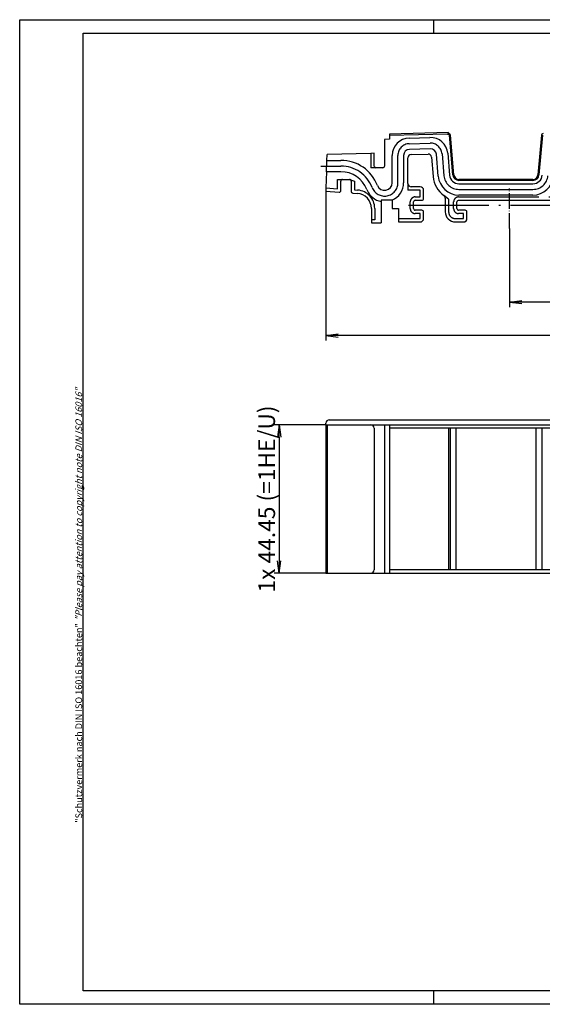
# Model space of a CAD drawing. Units: millimetres. Extents: x 1 to 419, y 1 to 296.
# Drawn here: x 1 to 158, y 1 to 296 of the extents above; entities that cross this region are included whole.
import ezdxf

# ---------------------------------------------------------------- set-up
doc = ezdxf.new("R2010")
doc.units = ezdxf.units.MM
doc.linetypes.add('ACAD_ISO04W100', pattern=[30.5, 24, -3, 0.5, -3])
doc.layers.add('HAUPTEBENE', color=7, linetype='Continuous')
doc.styles.get("Standard").update_dxf_attribs({"font": 'isocp.shx', "width": 1.2})
doc.dimstyles.new('phoenix', dxfattribs={"dimtxt": 2.5, "dimasz": 3.72, "dimexe": 1.5, "dimexo": 0, "dimgap": 0.5, "dimtad": 1, "dimdec": 6, "dimdsep": 46, "dimtxsty": 'Standard', "dimblk": '_OPEN15', "dimcen": 0, "dimclrd": 1, "dimclre": 1, "dimclrt": 5, "dimadec": 4, "dimazin": 2, "dimtfac": 0.666667, "dimtdec": 6, "dimtmove": 0, "dimatfit": 0, "dimldrblk": '_OPEN15', "dimfxl": 1, "dimtolj": 1, "dimlwd": 25, "dimlwe": 25, "dimarcsym": 0})

# ---------------------------------------------------------------- blocks, each defined once
blk = doc.blocks.new('_OPEN15', base_point=(1, 0))
at = {"color": 0, "linetype": 'ByBlock'}
for p, q in [((1, 0), (0, 0.132)), ((0, 0), (1, 0)), ((1, 0), (0, -0.132))]:
    blk.add_line(p, q, dxfattribs=at)
blk = doc.blocks.new('*D6')
at = {"color": 1, "linetype": 'Continuous', "lineweight": 25}
for p, q in [((147.76, 233.41), (147.76, 209.91)), ((274.76, 233.41), (274.76, 209.91)), ((271.04, 211.41), (151.48, 211.41))]:
    blk.add_line(p, q, dxfattribs=at)
at = {"color": 1, "linetype": 'Continuous', "lineweight": 25, "xscale": 3.72, "yscale": 3.72, "zscale": 3.72, "rotation": 180}
blk.add_blockref('_OPEN15', (147.76, 211.41), dxfattribs=at)
at = {"color": 1, "linetype": 'Continuous', "lineweight": 25, "xscale": 3.72, "yscale": 3.72, "zscale": 3.72}
blk.add_blockref('_OPEN15', (274.76, 211.41), dxfattribs=at)
at = {"color": 5, "linetype": 'Continuous', "lineweight": 35, "insert": (211.26, 214.91), "char_height": 5, "attachment_point": 5}
blk.add_mtext('\\A1;127', dxfattribs=at)
blk = doc.blocks.new('*D7')
at = {"color": 1, "linetype": 'Continuous', "lineweight": 25}
for p, q in [((92.72, 244.61), (92.72, 199.91)), ((329.81, 244.61), (329.81, 199.91)), ((326.09, 201.41), (96.44, 201.41))]:
    blk.add_line(p, q, dxfattribs=at)
at = {"color": 1, "linetype": 'Continuous', "lineweight": 25, "xscale": 3.72, "yscale": 3.72, "zscale": 3.72, "rotation": 180}
blk.add_blockref('_OPEN15', (92.72, 201.41), dxfattribs=at)
at = {"color": 1, "linetype": 'Continuous', "lineweight": 25, "xscale": 3.72, "yscale": 3.72, "zscale": 3.72}
blk.add_blockref('_OPEN15', (329.81, 201.41), dxfattribs=at)
at = {"color": 5, "linetype": 'Continuous', "lineweight": 35, "insert": (211.26, 204.91), "char_height": 5, "attachment_point": 5}
blk.add_mtext('\\A1;237.1', dxfattribs=at)
blk = doc.blocks.new('*D8')
at = {"color": 1, "linetype": 'Continuous', "lineweight": 25}
for p, q in [((92.75, 174.61), (77.25, 174.61)), ((78.75, 170.89), (78.75, 133.88)), ((92.75, 130.16), (77.25, 130.16))]:
    blk.add_line(p, q, dxfattribs=at)
at = {"color": 1, "linetype": 'Continuous', "lineweight": 25, "xscale": 3.72, "yscale": 3.72, "zscale": 3.72}
for p, rotation in [((78.75, 174.61), 90), ((78.75, 130.16), 270)]:
    blk.add_blockref('_OPEN15', p, dxfattribs=dict(at, rotation=rotation))
at = {"color": 5, "linetype": 'Continuous', "lineweight": 35, "insert": (75, 152.39), "char_height": 5, "attachment_point": 5, "rotation": 90}
blk.add_mtext('\\A1;1x 44.45 (=1HE/U)', dxfattribs=at)

msp = doc.modelspace()

# ---------------------------------------------------------------- linework, layer by layer
at = {"color": 1, "linetype": 'Continuous'}
for p, q in [((1, 1), (1, 296)), ((1, 296), (419, 296)), ((125, 296), (125, 292)), ((125, 5), (125, 1)), ((419, 1), (1, 1))]:
    msp.add_line(p, q, dxfattribs=at)
at = {"color": 3, "linetype": 'Continuous'}
for p, q in [((20, 5), (20, 292)), ((20, 292), (415, 292)), ((415, 5), (20, 5))]:
    msp.add_line(p, q, dxfattribs=at)
at = {"color": 1, "linetype": 'ACAD_ISO04W100', "lineweight": 25, "ltscale": 0.194355}
msp.add_line((147.7617235, 233.4072572), (147.7617235, 245.4572364), dxfattribs=at)
at = {"layer": 'HAUPTEBENE', "color": 7, "linetype": 'Continuous'}
for p, q in [((111.760747, 260.1918851), (110.3117266, 260.1539403)), ((110.3117266, 260.1539403), (110.3117266, 252.1572362)), ((111.760747, 261.3923093), (129.2117205, 261.8492757)), ((111.760808, 261.6924135), (111.760747, 261.3923093)), ((111.760747, 261.3923093), (111.760747, 260.1918851)), ((129.5117235, 262.1572362), (111.760808, 261.6924135)), ((117.6855974, 260.5471116), (123.9059343, 260.7099935)), ((129.2117205, 261.5572377), (129.2117205, 261.8492757)), ((129.5519609, 261.5572377), (129.2117205, 261.5572377)), ((129.5117235, 261.857237), (129.5117235, 262.1572362)), ((129.5535479, 261.857237), (129.5117235, 261.857237)), ((130.7916765, 249.5003546), (129.7525682, 261.3771554)), ((131.0905352, 249.526502), (130.0516558, 261.4008161)), ((157.3174791, 261.4008161), (156.2786303, 249.5265023)), ((157.6148119, 261.357237), (156.5774889, 249.5003561)), ((123.9949388, 257.3111612), (117.7746019, 257.1482764)), ((92.920537, 250.4572364), (93.0392809, 253.857236)), ((93.0392809, 253.857236), (93.1002092, 255.601842)), ((93.0392809, 253.857236), (97.2450304, 253.857236)), ((106.2117052, 255.9451782), (93.1002092, 255.601842)), ((107.2117052, 255.9713641), (106.2117052, 255.9451782)), ((107.2117205, 252.1572362), (107.2117052, 255.9713641)), ((112.6217241, 247.1572362), (112.6217241, 255.3488928)), ((116.021718, 255.3488928), (116.021718, 247.1572362)), ((117.3217211, 246.9072343), (117.3217211, 254.6118375)), ((118.2955217, 255.6114942), (123.3301744, 255.743415)), ((124.3525743, 254.8309151), (124.8643236, 248.9817764)), ((126.4084215, 249.1168739), (125.8352098, 255.6686584)), ((129.2222643, 255.964986), (129.795476, 249.413201)), ((109.8117266, 251.6572362), (107.7117205, 251.6572362)), ((92.920537, 250.4572364), (92.7513475, 245.6129638)), ((97.2450304, 250.4572364), (92.920537, 250.4572364)), ((97.7117205, 248.1572362), (99.8117266, 248.1572362)), ((154.784337, 248.1572362), (132.5848284, 248.1572362)), ((154.784337, 247.857236), (132.5848284, 247.857236)), ((92.7513475, 245.6129638), (92.7164354, 244.6129619)), ((97.2117205, 244.8348113), (97.2117205, 247.6572362)), ((100.3117266, 247.6572362), (100.3117266, 244.5481139)), ((120.0117235, 245.9072343), (118.3217211, 245.9072343)), ((121.0117235, 245.9072343), (120.0117235, 245.9072343)), ((122.0117235, 242.4072343), (122.0117235, 244.9072343)), ((132.5848284, 246.857236), (154.784337, 246.857236)), ((92.7164354, 244.6129619), (96.6768389, 244.3360301)), ((100.7768297, 244.0493318), (102.1756029, 243.951522)), ((109.2617235, 241.9072362), (109.2617235, 241.5566713)), ((112.5415087, 241.9072362), (109.2617235, 241.9072362)), ((112.5415087, 241.9072362), (112.5617266, 241.9072362)), ((112.5617266, 241.9072362), (112.5617266, 239.4072362)), ((119.5117235, 241.9072343), (121.5117235, 241.9072343)), ((128.5117235, 242.5279905), (128.5117235, 238.4072362)), ((132.5117235, 241.9072362), (163.0117235, 241.9072362)), ((154.784337, 243.4572364), (132.5848284, 243.4572364)), ((106.3617296, 239.4624807), (106.3617296, 235.1572362)), ((109.2617235, 241.5566713), (109.2617235, 235.1572362)), ((112.5617266, 239.4072362), (114.4617205, 239.4072362)), ((114.4617205, 239.4072362), (114.4617205, 235.4072324)), ((119.0117235, 239.4072343), (119.0117235, 241.4072343)), ((132.0117235, 239.4072362), (132.0117235, 241.4072362)), ((121.5117235, 238.9072343), (119.5117235, 238.9072343)), ((122.0117235, 236.4072343), (122.0117235, 238.4072343)), ((134.5117235, 238.9072362), (132.5117235, 238.9072362)), ((135.0117235, 236.4072362), (135.0117235, 238.4072362)), ((106.3617296, 235.1572362), (109.2617235, 235.1572362)), ((114.4617205, 235.4072324), (118.5117235, 235.4072324)), ((118.5117235, 235.4072324), (121.0117235, 235.4072324)), ((131.5117235, 235.4072324), (134.0117235, 235.4072362)), ((92.7548571, 174.6103565), (92.7548571, 175.1103565)), ((92.7548571, 174.6103565), (92.7548571, 130.1603595)), ((92.7548571, 174.6103565), (106.2117052, 174.6103565)), ((93.1002092, 174.6103565), (93.1002092, 130.1603595)), ((93.7548571, 176.1103565), (328.7686205, 176.1103565)), ((106.2117052, 174.6103565), (316.3117723, 174.6103565)), ((110.3117266, 174.6103565), (110.3117266, 130.1603595)), ((111.760747, 174.6103565), (111.760747, 173.6103565)), ((107.2117052, 173.6103565), (107.2117052, 131.1603595)), ((310.7627001, 173.6103565), (111.760747, 173.6103565)), ((111.760747, 173.6103565), (111.760747, 131.1603595)), ((129.5117235, 173.6103565), (129.5117235, 131.1603595)), ((92.7548571, 130.1603595), (106.2117052, 130.1603595)), ((106.2117052, 130.1603595), (316.3117723, 130.1603595)), ((310.7627001, 131.1603595), (111.760747, 131.1603595)), ((111.760747, 131.1603595), (111.760747, 130.1603595))]:
    msp.add_line(p, q, dxfattribs=at)
at = {"layer": 'HAUPTEBENE', "color": 1, "linetype": 'ACAD_ISO04W100'}
for p, q in [((117.730092, 258.8476945), (123.9504442, 259.0105783)), ((106.2117052, 255.9451782), (106.2117052, 251.6572362)), ((114.3217211, 247.1572362), (114.3217211, 255.3488928)), ((127.5287371, 255.816825), (128.1019487, 249.2650334)), ((91.2617235, 252.1572362), (97.2450304, 252.1572362)), ((107.7117205, 251.6572362), (106.2117052, 251.6572362)), ((96.2117205, 248.1572362), (97.7117205, 248.1572362)), ((96.2117205, 245.3709956), (96.2117205, 248.1572362)), ((99.8117266, 248.1572362), (101.3117266, 247.6572362)), ((92.7513475, 245.6129638), (96.2117205, 245.3709956)), ((101.3117266, 247.6572362), (101.3117266, 245.0143729)), ((101.3117266, 245.0143729), (102.2453814, 244.9490854)), ((117.3217211, 246.9072343), (117.3217211, 244.9072343)), ((121.0117235, 244.9072343), (117.3217211, 244.9072343)), ((121.0117235, 242.9072343), (121.0117235, 244.9072343)), ((132.5848284, 245.1572362), (154.784337, 245.1572362)), ((119.5117235, 242.9072343), (121.0117235, 242.9072343)), ((129.5117235, 242.2197362), (128.0915117, 243.3427583)), ((129.5117235, 242.2197362), (129.5117235, 238.4072362)), ((132.5117235, 242.9072362), (163.0117235, 242.9072362)), ((107.3617296, 239.4624845), (107.3617296, 236.054556)), ((117.5117235, 240.4072362), (217.7617235, 240.4072362)), ((118.0117235, 239.4072343), (118.0117235, 241.4072343)), ((131.0117235, 239.4072362), (131.0117235, 241.4072362)), ((107.3617296, 236.054556), (106.3617296, 236.054556)), ((114.5117235, 236.4072343), (121.0117235, 236.4072343)), ((121.0117235, 237.9072343), (119.5117235, 237.9072343)), ((121.0117235, 236.4072343), (121.0117235, 237.9072343)), ((131.5117235, 236.4072343), (134.0117235, 236.4072362)), ((134.0117235, 237.9072362), (132.5117235, 237.9072362)), ((134.0117235, 236.4072362), (134.0117235, 237.9072362))]:
    msp.add_line(p, q, dxfattribs=at)
at = {"layer": 'HAUPTEBENE', "color": 1, "linetype": 'Continuous'}
for p, q in [((130.0117235, 173.6103565), (130.0117235, 131.1603595)), ((131.6367235, 173.6103565), (131.6367235, 131.1603595)), ((155.6367235, 173.6103565), (155.6367235, 131.1603595)), ((157.3836718, 173.6103565), (157.3836718, 131.1603595))]:
    msp.add_line(p, q, dxfattribs=at)
at = {"layer": 'HAUPTEBENE', "color": 7, "linetype": 'Continuous'}
for centre, radius, start, end in [((117.8217211, 255.3488928), 5.2000008, 91.500038825, 179.999999978), ((124.042058, 255.511779), 5.1999936, 4.999974825, 91.500039971), ((129.5535479, 261.357237), 0.2000146, 5.715268514, 90.454606281), ((129.5535479, 261.357237), 0.5000106, 5.000034985, 89.999999794), ((157.815587, 261.357237), 0.5, 89.999999794, 174.999964604), ((117.8217211, 255.3488928), 1.8000005, 91.500019918, 179.999999978), ((124.042058, 255.511779), 1.8000013, 4.999967376, 91.500021064), ((97.2450304, 242.1572362), 11.6999935, 20.924846288, 90.000000367), ((118.3217211, 254.6118375), 0.9999999, 91.50128329, 179.999999978), ((123.3563738, 254.7437588), 1.0000059, 5.000002327, 91.501284436), ((107.7117205, 252.1572362), 0.5, 179.999999978, 270.000000162), ((109.8117266, 252.1572362), 0.5, 270, 0.000000184), ((97.7117205, 247.6572362), 0.5, 89.999999794, 179.999999978), ((97.2450304, 242.1572362), 8.2999968, 20.924849153, 90.000000367), ((99.8117266, 247.6572362), 0.5, 0.000000184, 90.000000367), ((132.5848284, 249.6572343), 7.7499959, 185.000009569, 234.564733762), ((132.5848284, 249.6572362), 6.1999994, 184.999970608, 270.000000162), ((132.5848284, 249.6572362), 2.8000072, 184.999970035, 270.000000162), ((132.5848284, 249.6572362), 1.8000015, 185.000035352, 270.000000162), ((132.5848284, 249.6572362), 1.5000012, 185.000018737, 270.000000162), ((154.784337, 249.6572362), 1.5, 270, 354.999990592), ((154.784337, 249.6572362), 1.8000002, 270, 355.000010073), ((154.784337, 249.6572353), 2.7999992, 270, 355.000125237), ((154.784337, 249.6572362), 6.1999998, 270, 355.000116643), ((110.3217211, 247.1572362), 5.6999975, 200.924830613, 205.022771441), ((110.3217211, 247.1572362), 2.3000008, 200.924817435, 359.999999772), ((110.3217211, 247.1572362), 5.6999962, 292.919452564, 0.000000184), ((118.3217211, 246.9072343), 1, 179.999999978, 270.000000162), ((121.0117235, 244.9072343), 1, 0.000000184, 90.000000367), ((96.7117205, 244.8348113), 0.4999994, 265.999609982, 0.000000345), ((100.8117113, 244.5481139), 0.4999847, 179.999999978, 265.99961743), ((101.8616991, 239.4624807), 4.5000305, 0.000000184, 86.000007247), ((110.3217211, 247.1572362), 5.6999963, 205.022770868, 231.436522283), ((110.3217211, 247.1572362), 5.699992, 231.436522283, 259.282617766), ((119.5117235, 241.4072343), 0.5, 89.999999794, 179.999999978), ((121.5117235, 242.4072343), 0.5, 270, 0.000000184), ((127.5117235, 242.5279905), 1, 0.000000184, 54.564373004), ((132.5117235, 241.4072362), 0.5, 89.999999794, 179.999999978), ((119.5117235, 239.4072343), 0.5, 179.999999978, 270.000000162), ((132.5117235, 239.4072362), 0.5, 179.999999978, 270.000000162), ((121.0117235, 236.4072343), 1.0000019, 270, 0.000000184), ((121.5117235, 238.4072343), 0.5, 0.000000184, 90.000000367), ((131.5117235, 238.4072362), 3, 179.999999978, 270.000000162), ((134.0117235, 236.4072362), 1, 270, 0.000000184), ((134.5117235, 238.4072362), 0.5, 0.000000184, 90.000000367), ((93.7548571, 175.1103565), 1, 89.999999794, 179.999999978), ((106.2117052, 173.6103565), 1, 0.000000184, 90.000000367), ((106.2117052, 131.1603595), 1, 270, 0.000000184)]:
    msp.add_arc(centre, radius, start, end, dxfattribs=at)
at = {"layer": 'HAUPTEBENE', "color": 1, "linetype": 'ACAD_ISO04W100'}
for centre, radius, start, end in [((117.8217211, 255.3488928), 3.5000013, 91.500158574, 179.999999978), ((124.042058, 255.511779), 3.4999977, 5.000019515, 91.49990991), ((97.2450304, 242.1572362), 10.0000026, 20.924836548, 89.999999794), ((132.5848284, 249.6572362), 4.5000037, 185.000021601, 270.000000162), ((154.784337, 249.6572362), 4.5, 270, 355.000002624), ((101.8617296, 239.4624845), 5.5, 0.000000184, 86.000091472), ((110.3217211, 247.1572362), 3.9999917, 200.924852958, 359.999999772), ((119.5117235, 241.4072343), 1.5, 89.999999794, 179.999999978), ((132.5117235, 241.4072362), 1.5, 89.999999794, 179.999999978), ((119.5117235, 239.4072343), 1.5, 179.999999978, 270.000000162), ((132.5117235, 239.4072362), 1.5, 179.999999978, 270.000000162), ((131.5117235, 238.4072362), 2, 179.999999978, 270.000000162)]:
    msp.add_arc(centre, radius, start, end, dxfattribs=at)

# ---------------------------------------------------------------- texts
at = {"color": 7, "linetype": 'Continuous', "lineweight": 50, "insert": (19.7024872, 55.3935121), "char_height": 2, "attachment_point": 7, "rotation": 90}
msp.add_mtext('{\\T1.1;\\C1;"Schutzvermerk nach DIN ISO 16016 beachten" \\Q20;"Please pay attention to copyright note DIN ISO 16016"}', dxfattribs=at)

# ---------------------------------------------------------------- dimensions: what is measured, and where the dimension line sits
at = {"color": 5, "linetype": 'Continuous', "lineweight": 35}
for base, p1, p2, override, picture, middle in [((92.7164354, 201.4072362), (329.8070116, 244.612959), (92.7164354, 244.6129619), {"dimtxt": 5, "dimgap": 1, "dimdec": 1, "dimsah": 1, "dimadec": 1, "dimtdec": 1}, '*D7', (211.2617235, 204.9077283)), ((147.7617235, 211.4072362), (274.7617235, 233.4072305), (147.7617235, 233.4072305), {"dimtxt": 5, "dimgap": 1, "dimsah": 1}, '*D6', (211.2617235, 214.9077283))]:
    dim = msp.add_linear_dim(base=base, p1=p1, p2=p2, dimstyle='phoenix', override=override, dxfattribs=at)
    dim.commit()
    dim.dimension.update_dxf_attribs({"geometry": picture, "text_midpoint": middle})
dim = msp.add_linear_dim(base=(78.7548571, 130.1603595), p1=(92.7548571, 174.6103565), p2=(92.7548571, 130.1603595), angle=90, text='1x <> (=1HE/U)', dimstyle='phoenix', override={"dimtxt": 5, "dimgap": 1, "dimdec": 2, "dimsah": 1, "dimadec": 2, "dimtdec": 2}, dxfattribs=at)
dim.commit()
dim.dimension.update_dxf_attribs({"geometry": '*D8', "text_midpoint": (78.7548571, 152.385358), "dimtype": 160})

doc.saveas('drawing.dxf')
